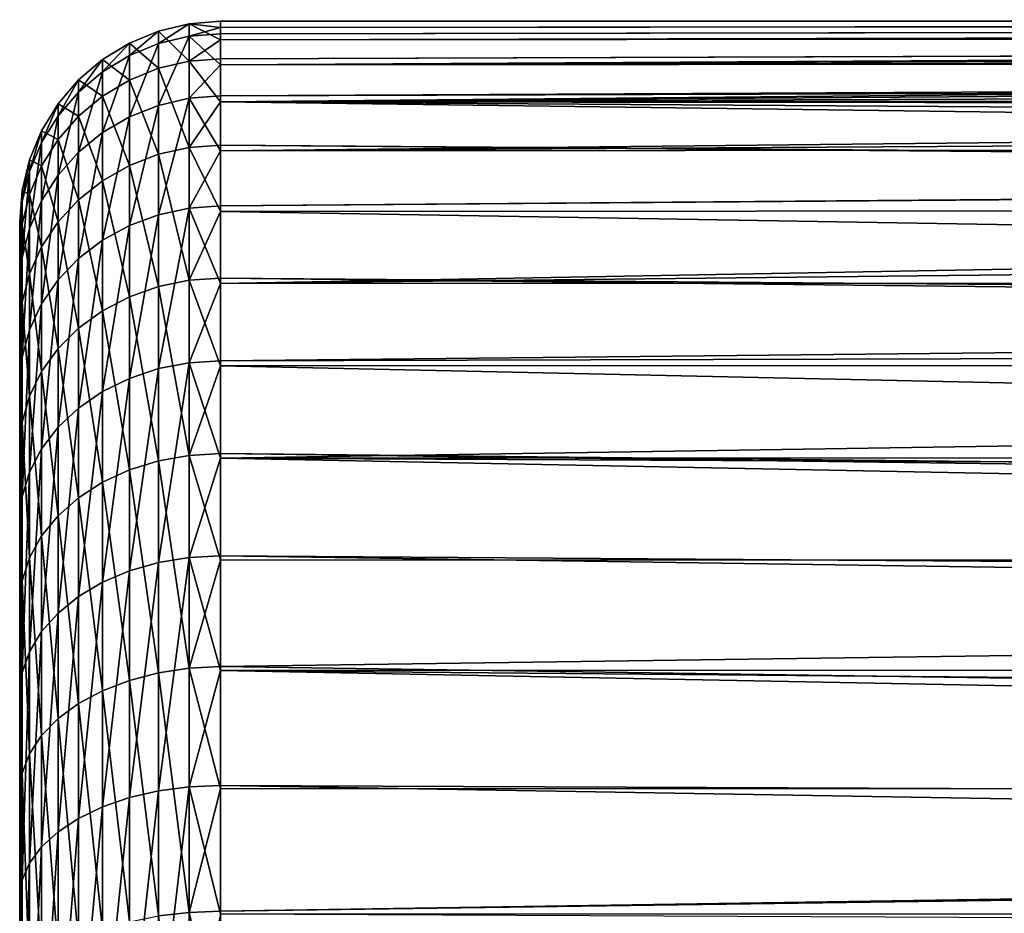
# Model space of a CAD drawing. Extents: x -35 to 35, y -35 to 35.
# Drawn here: x -35 to -31.3, y 3.2 to 6.5 of the extents above; entities that cross this region are included whole.
import ezdxf

# ---------------------------------------------------------------- set-up
doc = ezdxf.new("R2010")
doc.units = 0
doc.header["$MEASUREMENT"] = 0
doc.layers.add('L1', color=7, linetype='Continuous')

msp = doc.modelspace()

# ---------------------------------------------------------------- linework, layer by layer
at = {"layer": 'L1', "color": 254}
for points in [[(-34.36733, 6.438194, 54.37556), (-34.48176, 6.410942, 54.37905), (-34.36733, 6.484918, 55.47548)], [(-34.36733, 6.484918, 55.47548), (-34.48176, 6.410942, 54.37905), (-34.48176, 6.457469, 55.47431)], [(-34.36733, 6.484918, 55.47548), (-34.48176, 6.457469, 55.47431), (-34.36733, 6.345083, 56.56747)], [(-34.25, 6.424126, 56.02264), (-34.25, 6.494144, 55.47587), (-34.36733, 6.484918, 55.47548)], [(-34.36733, 6.484918, 55.47548), (-34.25, 6.494144, 55.47587), (-34.25, 6.470748, 54.92513)], [(-34.36733, 6.345083, 56.56747), (-34.25, 6.424126, 56.02264), (-34.36733, 6.484918, 55.47548)], [(-34.36733, 6.484918, 55.47548), (-34.25, 6.470748, 54.92513), (-34.36733, 6.438194, 54.37556)], [(-34.25, 6.470748, 54.92513), (-34.25, 6.447353, 54.37439), (-34.36733, 6.438194, 54.37556)], [(-34.25, 6.494144, 55.47587), (-6.984292, 6.485414, 55.63521), (-6.999905, 6.499912, 55.23393)], [(-34.25, 6.494144, 55.47587), (-6.999905, 6.499912, 55.23393), (-34.25, 6.470748, 54.92513)], [(-34.25, 6.470748, 54.92513), (-6.999905, 6.499912, 55.23393), (-6.991306, 6.491927, 54.92419)], [(-34.25, 6.424126, 56.02264), (-6.984292, 6.485414, 55.63521), (-34.25, 6.494144, 55.47587)], [(-34.25, 6.470748, 54.92513), (-6.991306, 6.491927, 54.92419), (-34.25, 6.447353, 54.37439)], [(-34.25, 6.447353, 54.37439), (-6.991306, 6.491927, 54.92419), (-6.988727, 6.489532, 54.83125)], [(-34.25, 6.447353, 54.37439), (-6.988727, 6.489532, 54.83125), (-34.25, 6.331218, 53.83552)], [(-34.25, 6.331218, 53.83552), (-6.988727, 6.489532, 54.83125), (-6.950148, 6.453709, 54.42563)], [(-34.25, 6.424126, 56.02264), (-6.942945, 6.44702, 56.02558), (-6.984292, 6.485414, 55.63521)], [(-34.48176, 6.410942, 54.37905), (-34.59049, 6.36627, 54.38477), (-34.48176, 6.457469, 55.47431)], [(-34.48176, 6.457469, 55.47431), (-34.59049, 6.36627, 54.38477), (-34.59049, 6.412472, 55.4724)], [(-34.48176, 6.457469, 55.47431), (-34.59049, 6.412472, 55.4724), (-34.48176, 6.318226, 56.56168)], [(-34.36733, 6.345083, 56.56747), (-34.48176, 6.457469, 55.47431), (-34.48176, 6.318226, 56.56168)], [(-34.36733, 6.206255, 53.29936), (-34.48176, 6.179985, 53.3074), (-34.36733, 6.438194, 54.37556)], [(-34.36733, 6.438194, 54.37556), (-34.48176, 6.179985, 53.3074), (-34.48176, 6.410942, 54.37905)], [(-34.36733, 6.438194, 54.37556), (-34.25, 6.447353, 54.37439), (-34.25, 6.331218, 53.83552)], [(-34.36733, 6.438194, 54.37556), (-34.25, 6.331218, 53.83552), (-34.36733, 6.206255, 53.29936)], [(-34.25, 6.331218, 53.83552), (-6.950148, 6.453709, 54.42563), (-6.88281, 6.391181, 54.0156)], [(-34.25, 6.354109, 56.56942), (-6.941779, 6.445937, 56.0366), (-6.942945, 6.44702, 56.02558)], [(-34.25, 6.354109, 56.56942), (-6.942945, 6.44702, 56.02558), (-34.25, 6.424126, 56.02264)], [(-34.25, 6.192694, 57.09649), (-6.871551, 6.380726, 56.43949), (-6.941779, 6.445937, 56.0366)], [(-34.25, 6.192694, 57.09649), (-6.941779, 6.445937, 56.0366), (-34.25, 6.354109, 56.56942)], [(-34.59049, 6.36627, 54.38477), (-34.69084, 6.305276, 54.39258), (-34.59049, 6.412472, 55.4724)], [(-34.59049, 6.412472, 55.4724), (-34.69084, 6.305276, 54.39258), (-34.69084, 6.351035, 55.46979)], [(-34.59049, 6.412472, 55.4724), (-34.69084, 6.351035, 55.46979), (-34.59049, 6.274199, 56.55219)], [(-34.48176, 6.318226, 56.56168), (-34.59049, 6.412472, 55.4724), (-34.59049, 6.274199, 56.55219)], [(-34.48176, 6.179985, 53.3074), (-34.59049, 6.136922, 53.32059), (-34.48176, 6.410942, 54.37905)], [(-34.48176, 6.410942, 54.37905), (-34.59049, 6.136922, 53.32059), (-34.59049, 6.36627, 54.38477)], [(-34.36733, 6.345083, 56.56747), (-34.25, 6.354109, 56.56942), (-34.25, 6.424126, 56.02264)], [(-34.59049, 6.136922, 53.32059), (-34.69084, 6.078125, 53.33859), (-34.59049, 6.36627, 54.38477)], [(-34.59049, 6.36627, 54.38477), (-34.69084, 6.078125, 53.33859), (-34.69084, 6.305276, 54.39258)], [(-6.88281, 6.391181, 54.0156), (-6.839267, 6.350748, 53.83132), (-34.25, 6.331218, 53.83552)], [(-6.772082, 6.288362, 56.84514), (-6.871551, 6.380726, 56.43949), (-34.25, 6.192694, 57.09649)], [(-34.69084, 6.305276, 54.39258), (-34.78033, 6.229462, 54.40228), (-34.69084, 6.351035, 55.46979)], [(-34.69084, 6.351035, 55.46979), (-34.78033, 6.229462, 54.40228), (-34.78033, 6.274671, 55.46654)], [(-34.69084, 6.351035, 55.46979), (-34.78033, 6.274671, 55.46654), (-34.69084, 6.214087, 56.53924)], [(-34.59049, 6.274199, 56.55219), (-34.69084, 6.351035, 55.46979), (-34.69084, 6.214087, 56.53924)], [(-34.36733, 6.345083, 56.56747), (-34.48176, 6.318226, 56.56168), (-34.36733, 6.022711, 57.62012)], [(-34.25, 6.192694, 57.09649), (-34.25, 6.354109, 56.56942), (-34.36733, 6.345083, 56.56747)], [(-34.36733, 6.022711, 57.62012), (-34.25, 6.192694, 57.09649), (-34.36733, 6.345083, 56.56747)], [(-34.25, 6.331218, 53.83552), (-34.25, 6.215084, 53.29665), (-34.36733, 6.206255, 53.29936)], [(-34.25, 6.331218, 53.83552), (-6.839267, 6.350748, 53.83132), (-34.25, 6.215084, 53.29665)], [(-34.25, 6.215084, 53.29665), (-6.839267, 6.350748, 53.83132), (-6.784558, 6.299947, 53.59979)], [(-34.69084, 6.078125, 53.33859), (-34.78033, 6.005043, 53.36098), (-34.69084, 6.305276, 54.39258)], [(-34.69084, 6.305276, 54.39258), (-34.78033, 6.005043, 53.36098), (-34.78033, 6.229462, 54.40228)], [(-34.48176, 6.318226, 56.56168), (-34.59049, 6.274199, 56.55219), (-34.48176, 5.997218, 57.60988)], [(-34.36733, 6.022711, 57.62012), (-34.48176, 6.318226, 56.56168), (-34.48176, 5.997218, 57.60988)], [(-34.25, 6.215084, 53.29665), (-6.784558, 6.299947, 53.59979), (-34.25, 6.009551, 52.78517)], [(-6.784558, 6.299947, 53.59979), (-6.652377, 6.177207, 53.1771), (-34.25, 6.009551, 52.78517)], [(-34.25, 6.192694, 57.09649), (-6.689784, 6.211943, 57.10241), (-6.772082, 6.288362, 56.84514)], [(-34.78033, 6.229462, 54.40228), (-34.85676, 6.140696, 54.41365), (-34.78033, 6.274671, 55.46654)], [(-34.78033, 6.274671, 55.46654), (-34.85676, 6.140696, 54.41365), (-34.85676, 6.185261, 55.46275)], [(-34.78033, 6.274671, 55.46654), (-34.85676, 6.185261, 55.46275), (-34.78033, 6.13937, 56.52313)], [(-34.69084, 6.214087, 56.53924), (-34.78033, 6.274671, 55.46654), (-34.78033, 6.13937, 56.52313)], [(-34.59049, 6.274199, 56.55219), (-34.69084, 6.214087, 56.53924), (-34.59049, 5.955428, 57.59309)], [(-34.48176, 5.997218, 57.60988), (-34.59049, 6.274199, 56.55219), (-34.59049, 5.955428, 57.59309)], [(-34.78033, 6.005043, 53.36098), (-34.85676, 5.919474, 53.38718), (-34.78033, 6.229462, 54.40228)], [(-34.78033, 6.229462, 54.40228), (-34.85676, 5.919474, 53.38718), (-34.85676, 6.140696, 54.41365)], [(-34.69084, 6.214087, 56.53924), (-34.78033, 6.13937, 56.52313), (-34.69084, 5.89837, 57.57016)], [(-34.59049, 5.955428, 57.59309), (-34.69084, 6.214087, 56.53924), (-34.69084, 5.89837, 57.57016)], [(-34.36733, 6.206255, 53.29936), (-34.25, 6.215084, 53.29665), (-34.25, 6.009551, 52.78517)], [(-34.85676, 6.140696, 54.41365), (-34.91826, 6.041163, 54.4264), (-34.85676, 6.185261, 55.46275)], [(-34.85676, 6.185261, 55.46275), (-34.91826, 6.041163, 54.4264), (-34.91826, 6.085005, 55.45849)], [(-34.85676, 6.185261, 55.46275), (-34.91826, 6.085005, 55.45849), (-34.85676, 6.051887, 56.50428)], [(-34.78033, 6.13937, 56.52313), (-34.85676, 6.185261, 55.46275), (-34.85676, 6.051887, 56.50428)], [(-34.48176, 5.771241, 52.2902), (-34.59049, 5.731026, 52.31048), (-34.48176, 6.179985, 53.3074)], [(-34.48176, 6.179985, 53.3074), (-34.59049, 5.731026, 52.31048), (-34.59049, 6.136922, 53.32059)], [(-34.36733, 5.795773, 52.27783), (-34.48176, 5.771241, 52.2902), (-34.36733, 6.206255, 53.29936)], [(-34.36733, 6.206255, 53.29936), (-34.48176, 5.771241, 52.2902), (-34.48176, 6.179985, 53.3074)], [(-34.36733, 6.206255, 53.29936), (-34.25, 6.009551, 52.78517), (-34.36733, 5.795773, 52.27783)], [(-34.36733, 6.022711, 57.62012), (-34.25, 6.031279, 57.62357), (-34.25, 6.192694, 57.09649)], [(-34.25, 6.192694, 57.09649), (-6.64112, 6.166754, 57.25454), (-6.689784, 6.211943, 57.10241)], [(-6.475656, 6.01311, 57.6683), (-6.64112, 6.166754, 57.25454), (-34.25, 6.192694, 57.09649)], [(-6.475656, 6.01311, 57.6683), (-34.25, 6.192694, 57.09649), (-6.271912, 5.823919, 58.08651)], [(-6.271912, 5.823919, 58.08651), (-34.25, 6.192694, 57.09649), (-34.25, 6.031279, 57.62357)], [(-34.25, 6.009551, 52.78517), (-6.652377, 6.177207, 53.1771), (-6.494165, 6.030296, 52.77679)], [(-34.85676, 5.919474, 53.38718), (-34.91826, 5.823527, 53.41657), (-34.85676, 6.140696, 54.41365)], [(-34.85676, 6.140696, 54.41365), (-34.91826, 5.823527, 53.41657), (-34.91826, 6.041163, 54.4264)], [(-34.78033, 6.13937, 56.52313), (-34.85676, 6.051887, 56.50428), (-34.78033, 5.827449, 57.54166)], [(-34.69084, 5.89837, 57.57016), (-34.78033, 6.13937, 56.52313), (-34.78033, 5.827449, 57.54166)], [(-34.59049, 5.731026, 52.31048), (-34.69084, 5.676118, 52.33816), (-34.59049, 6.136922, 53.32059)], [(-34.59049, 6.136922, 53.32059), (-34.69084, 5.676118, 52.33816), (-34.69084, 6.078125, 53.33859)], [(-34.91826, 6.041163, 54.4264), (-34.96329, 5.933313, 54.44021), (-34.91826, 6.085005, 55.45849)], [(-34.91826, 6.085005, 55.45849), (-34.96329, 5.933313, 54.44021), (-34.96329, 5.976373, 55.45387)], [(-34.91826, 6.085005, 55.45849), (-34.96329, 5.976373, 55.45387), (-34.91826, 5.953793, 56.48314)], [(-34.85676, 6.051887, 56.50428), (-34.91826, 6.085005, 55.45849), (-34.91826, 5.953793, 56.48314)], [(-34.69084, 5.676118, 52.33816), (-34.78033, 5.607869, 52.37257), (-34.69084, 6.078125, 53.33859)], [(-34.69084, 6.078125, 53.33859), (-34.78033, 5.607869, 52.37257), (-34.78033, 6.005043, 53.36098)], [(-34.91826, 5.823527, 53.41657), (-34.96329, 5.719563, 53.44841), (-34.91826, 6.041163, 54.4264)], [(-34.91826, 6.041163, 54.4264), (-34.96329, 5.719563, 53.44841), (-34.96329, 5.933313, 54.44021)], [(-34.85676, 6.051887, 56.50428), (-34.91826, 5.953793, 56.48314), (-34.85676, 5.744412, 57.50829)], [(-34.78033, 5.827449, 57.54166), (-34.85676, 6.051887, 56.50428), (-34.85676, 5.744412, 57.50829)], [(-34.25, 5.783109, 58.11578), (-34.25, 6.031279, 57.62357), (-34.36733, 6.022711, 57.62012)], [(-6.271912, 5.823919, 58.08651), (-34.25, 6.031279, 57.62357), (-6.247409, 5.801165, 58.12464)], [(-6.247409, 5.801165, 58.12464), (-34.25, 6.031279, 57.62357), (-34.25, 5.783109, 58.11578)], [(-34.25, 6.009551, 52.78517), (-6.494165, 6.030296, 52.77679), (-34.25, 5.804018, 52.27368)], [(-34.25, 5.804018, 52.27368), (-6.494165, 6.030296, 52.77679), (-6.48233, 6.019306, 52.74685)], [(-34.78033, 5.607869, 52.37257), (-34.85676, 5.52796, 52.41286), (-34.78033, 6.005043, 53.36098)], [(-34.78033, 6.005043, 53.36098), (-34.85676, 5.52796, 52.41286), (-34.85676, 5.919474, 53.38718)], [(-34.48176, 5.997218, 57.60988), (-34.59049, 5.955428, 57.59309), (-34.48176, 5.503682, 58.58875)], [(-34.36733, 6.022711, 57.62012), (-34.48176, 5.997218, 57.60988), (-34.36733, 5.527077, 58.60316)], [(-34.36733, 5.527077, 58.60316), (-34.48176, 5.997218, 57.60988), (-34.48176, 5.503682, 58.58875)], [(-34.36733, 5.527077, 58.60316), (-34.25, 5.783109, 58.11578), (-34.36733, 6.022711, 57.62012)], [(-34.25, 6.009551, 52.78517), (-34.25, 5.804018, 52.27368), (-34.36733, 5.795773, 52.27783)], [(-34.25, 5.804018, 52.27368), (-6.48233, 6.019306, 52.74685), (-34.25, 5.515, 51.80428)], [(-34.25, 5.515, 51.80428), (-6.48233, 6.019306, 52.74685), (-6.269516, 5.821694, 52.309)], [(-34.96329, 5.933313, 54.44021), (-34.99077, 5.819803, 54.45474), (-34.96329, 5.976373, 55.45387)], [(-34.96329, 5.976373, 55.45387), (-34.99077, 5.819803, 54.45474), (-34.99077, 5.862039, 55.44902)], [(-34.96329, 5.976373, 55.45387), (-34.99077, 5.862039, 55.44902), (-34.96329, 5.847503, 56.46023)], [(-34.91826, 5.953793, 56.48314), (-34.96329, 5.976373, 55.45387), (-34.96329, 5.847503, 56.46023)], [(-34.96329, 5.719563, 53.44841), (-34.99077, 5.610142, 53.48191), (-34.96329, 5.933313, 54.44021)], [(-34.96329, 5.933313, 54.44021), (-34.99077, 5.610142, 53.48191), (-34.99077, 5.819803, 54.45474)], [(-34.91826, 5.953793, 56.48314), (-34.96329, 5.847503, 56.46023), (-34.91826, 5.651302, 57.47088)], [(-34.85676, 5.744412, 57.50829), (-34.91826, 5.953793, 56.48314), (-34.91826, 5.651302, 57.47088)], [(-34.85676, 5.52796, 52.41286), (-34.91826, 5.438359, 52.45804), (-34.85676, 5.919474, 53.38718)], [(-34.85676, 5.919474, 53.38718), (-34.91826, 5.438359, 52.45804), (-34.91826, 5.823527, 53.41657)], [(-34.59049, 5.955428, 57.59309), (-34.69084, 5.89837, 57.57016), (-34.59049, 5.465331, 58.56514)], [(-34.48176, 5.503682, 58.58875), (-34.59049, 5.955428, 57.59309), (-34.59049, 5.465331, 58.56514)], [(-34.69084, 5.89837, 57.57016), (-34.78033, 5.827449, 57.54166), (-34.69084, 5.412969, 58.5329)], [(-34.59049, 5.465331, 58.56514), (-34.69084, 5.89837, 57.57016), (-34.69084, 5.412969, 58.5329)], [(-34.99077, 5.819803, 54.45474), (-35, 5.703427, 54.46965), (-34.99077, 5.862039, 55.44902)], [(-34.99077, 5.862039, 55.44902), (-35, 5.703427, 54.46965), (-35, 5.744819, 55.44404)], [(-34.99077, 5.862039, 55.44902), (-35, 5.744819, 55.44404), (-34.99077, 5.735635, 56.43613)], [(-34.96329, 5.847503, 56.46023), (-34.99077, 5.862039, 55.44902), (-34.99077, 5.735635, 56.43613)], [(-34.96329, 5.847503, 56.46023), (-34.99077, 5.735635, 56.43613), (-34.96329, 5.550412, 57.43034)], [(-34.91826, 5.651302, 57.47088), (-34.96329, 5.847503, 56.46023), (-34.96329, 5.550412, 57.43034)], [(-34.99077, 5.610142, 53.48191), (-35, 5.497959, 53.51627), (-34.99077, 5.819803, 54.45474)], [(-34.99077, 5.819803, 54.45474), (-35, 5.497959, 53.51627), (-35, 5.703427, 54.46965)], [(-34.91826, 5.438359, 52.45804), (-34.96329, 5.34127, 52.50699), (-34.91826, 5.823527, 53.41657)], [(-34.91826, 5.823527, 53.41657), (-34.96329, 5.34127, 52.50699), (-34.96329, 5.719563, 53.44841)], [(-34.78033, 5.827449, 57.54166), (-34.85676, 5.744412, 57.50829), (-34.78033, 5.347884, 58.49282)], [(-34.69084, 5.412969, 58.5329), (-34.78033, 5.827449, 57.54166), (-34.78033, 5.347884, 58.49282)], [(-34.25, 5.515, 51.80428), (-6.269516, 5.821694, 52.309), (-5.942988, 5.518489, 51.80186)], [(-34.36733, 5.218558, 51.34038), (-34.48176, 5.196468, 51.35671), (-34.36733, 5.795773, 52.27783)], [(-34.36733, 5.795773, 52.27783), (-34.48176, 5.196468, 51.35671), (-34.48176, 5.771241, 52.2902)], [(-34.36733, 5.795773, 52.27783), (-34.25, 5.804018, 52.27368), (-34.25, 5.515, 51.80428)], [(-34.36733, 5.795773, 52.27783), (-34.25, 5.515, 51.80428), (-34.36733, 5.218558, 51.34038)], [(-34.36733, 5.527077, 58.60316), (-34.25, 5.534939, 58.608), (-34.25, 5.783109, 58.11578)], [(-6.247409, 5.801165, 58.12464), (-34.25, 5.783109, 58.11578), (-5.713644, 5.305526, 58.95518)], [(-5.713644, 5.305526, 58.95518), (-34.25, 5.783109, 58.11578), (-34.25, 5.534939, 58.608)], [(-34.99077, 5.735635, 56.43613), (-35, 5.744819, 55.44404), (-35, 5.620942, 56.4114)], [(-35, 3.978649, 51.04875), (-35, 5.620942, 56.4114), (-35, 5.744819, 55.44404)], [(-35, 5.703427, 54.46965), (-35, 3.978649, 51.04875), (-35, 5.744819, 55.44404)], [(-34.99077, 5.735635, 56.43613), (-35, 5.620942, 56.4114), (-34.99077, 5.444227, 57.38767)], [(-34.96329, 5.550412, 57.43034), (-34.99077, 5.735635, 56.43613), (-34.99077, 5.444227, 57.38767)], [(-34.85676, 5.744412, 57.50829), (-34.91826, 5.651302, 57.47088), (-34.85676, 5.27168, 58.4459)], [(-34.78033, 5.347884, 58.49282), (-34.85676, 5.744412, 57.50829), (-34.85676, 5.27168, 58.4459)], [(-34.48176, 5.196468, 51.35671), (-34.59049, 5.160259, 51.38349), (-34.48176, 5.771241, 52.2902)], [(-34.48176, 5.771241, 52.2902), (-34.59049, 5.160259, 51.38349), (-34.59049, 5.731026, 52.31048)], [(-35, 5.497959, 53.51627), (-35, 3.978649, 51.04875), (-35, 5.703427, 54.46965)], [(-34.96329, 5.34127, 52.50699), (-34.99077, 5.239087, 52.55851), (-34.96329, 5.719563, 53.44841)], [(-34.96329, 5.719563, 53.44841), (-34.99077, 5.239087, 52.55851), (-34.99077, 5.610142, 53.48191)], [(-34.59049, 5.160259, 51.38349), (-34.69084, 5.110819, 51.42006), (-34.59049, 5.731026, 52.31048)], [(-34.59049, 5.731026, 52.31048), (-34.69084, 5.110819, 51.42006), (-34.69084, 5.676118, 52.33816)], [(-34.69084, 5.110819, 51.42006), (-34.78033, 5.049367, 51.46551), (-34.69084, 5.676118, 52.33816)], [(-34.69084, 5.676118, 52.33816), (-34.78033, 5.049367, 51.46551), (-34.78033, 5.607869, 52.37257)], [(-34.91826, 5.651302, 57.47088), (-34.96329, 5.550412, 57.43034), (-34.91826, 5.186232, 58.39329)], [(-34.85676, 5.27168, 58.4459), (-34.91826, 5.651302, 57.47088), (-34.91826, 5.186232, 58.39329)], [(-34.99077, 5.444227, 57.38767), (-35, 5.620942, 56.4114), (-35, 5.335362, 57.34392)], [(-35, 5.335362, 57.34392), (-35, 5.620942, 56.4114), (-35, 3.978649, 51.04875)], [(-34.99077, 5.239087, 52.55851), (-35, 5.134324, 52.61133), (-34.99077, 5.610142, 53.48191)], [(-34.99077, 5.610142, 53.48191), (-35, 5.134324, 52.61133), (-35, 5.497959, 53.51627)], [(-34.78033, 5.049367, 51.46551), (-34.85676, 4.977417, 51.51872), (-34.78033, 5.607869, 52.37257)], [(-34.78033, 5.607869, 52.37257), (-34.85676, 4.977417, 51.51872), (-34.85676, 5.52796, 52.41286)], [(-34.96329, 5.550412, 57.43034), (-34.99077, 5.444227, 57.38767), (-34.96329, 5.093645, 58.33628)], [(-34.91826, 5.186232, 58.39329), (-34.96329, 5.550412, 57.43034), (-34.96329, 5.093645, 58.33628)], [(-34.85676, 4.977417, 51.51872), (-34.91826, 4.896739, 51.57839), (-34.85676, 5.52796, 52.41286)], [(-34.85676, 5.52796, 52.41286), (-34.91826, 4.896739, 51.57839), (-34.91826, 5.438359, 52.45804)], [(-34.36733, 5.527077, 58.60316), (-34.48176, 5.503682, 58.58875), (-34.36733, 4.872438, 59.48829)], [(-34.25, 5.207155, 59.05119), (-34.25, 5.534939, 58.608), (-34.36733, 5.527077, 58.60316)], [(-34.36733, 4.872438, 59.48829), (-34.25, 5.207155, 59.05119), (-34.36733, 5.527077, 58.60316)], [(-34.25, 5.515, 51.80428), (-34.25, 5.225981, 51.33488), (-34.36733, 5.218558, 51.34038)], [(-5.713644, 5.305526, 58.95518), (-34.25, 5.534939, 58.608), (-5.619354, 5.217972, 59.05842)], [(-5.619354, 5.217972, 59.05842), (-34.25, 5.534939, 58.608), (-34.25, 5.207155, 59.05119)], [(-34.25, 5.515, 51.80428), (-5.942988, 5.518489, 51.80186), (-34.25, 5.225981, 51.33488)], [(-34.25, 5.225981, 51.33488), (-5.942988, 5.518489, 51.80186), (-5.710172, 5.302303, 51.44027)], [(-35, 5.134324, 52.61133), (-35, 4.622983, 51.78086), (-35, 5.497959, 53.51627)], [(-35, 5.497959, 53.51627), (-35, 4.622983, 51.78086), (-35, 3.978649, 51.04875)], [(-34.48176, 5.503682, 58.58875), (-34.59049, 5.465331, 58.56514), (-34.48176, 4.851815, 59.47013)], [(-34.36733, 4.872438, 59.48829), (-34.48176, 5.503682, 58.58875), (-34.48176, 4.851815, 59.47013)], [(-34.99077, 5.444227, 57.38767), (-35, 5.335362, 57.34392), (-34.99077, 4.996199, 58.27628)], [(-34.96329, 5.093645, 58.33628), (-34.99077, 5.444227, 57.38767), (-34.99077, 4.996199, 58.27628)], [(-34.59049, 5.465331, 58.56514), (-34.69084, 5.412969, 58.5329), (-34.59049, 4.818006, 59.44038)], [(-34.48176, 4.851815, 59.47013), (-34.59049, 5.465331, 58.56514), (-34.59049, 4.818006, 59.44038)], [(-34.91826, 4.896739, 51.57839), (-34.96329, 4.80932, 51.64304), (-34.91826, 5.438359, 52.45804)], [(-34.91826, 5.438359, 52.45804), (-34.96329, 4.80932, 51.64304), (-34.96329, 5.34127, 52.50699)], [(-34.69084, 5.412969, 58.5329), (-34.78033, 5.347884, 58.49282), (-34.69084, 4.771846, 59.39975)], [(-34.59049, 4.818006, 59.44038), (-34.69084, 5.412969, 58.5329), (-34.69084, 4.771846, 59.39975)], [(-34.99077, 4.996199, 58.27628), (-35, 5.335362, 57.34392), (-35, 4.896292, 58.21477)], [(-35, 5.335362, 57.34392), (-35, 3.978649, 51.04875), (-35, 4.896292, 58.21477)], [(-34.96329, 4.80932, 51.64304), (-34.99077, 4.717313, 51.71109), (-34.96329, 5.34127, 52.50699)], [(-34.96329, 5.34127, 52.50699), (-34.99077, 4.717313, 51.71109), (-34.99077, 5.239087, 52.55851)], [(-34.78033, 5.347884, 58.49282), (-34.85676, 5.27168, 58.4459), (-34.78033, 4.71447, 59.34925)], [(-34.69084, 4.771846, 59.39975), (-34.78033, 5.347884, 58.49282), (-34.78033, 4.71447, 59.34925)], [(-34.25, 5.225981, 51.33488), (-5.710172, 5.302303, 51.44027), (-34.25, 4.861792, 50.92109)], [(-34.25, 4.861792, 50.92109), (-5.710172, 5.302303, 51.44027), (-5.244811, 4.870181, 50.9132)], [(-34.85676, 5.27168, 58.4459), (-34.91826, 5.186232, 58.39329), (-34.85676, 4.647291, 59.29013)], [(-34.78033, 4.71447, 59.34925), (-34.85676, 5.27168, 58.4459), (-34.85676, 4.647291, 59.29013)], [(-34.99077, 4.717313, 51.71109), (-35, 4.622983, 51.78086), (-34.99077, 5.239087, 52.55851)], [(-34.99077, 5.239087, 52.55851), (-35, 4.622983, 51.78086), (-35, 5.134324, 52.61133)], [(-34.36733, 5.218558, 51.34038), (-34.25, 5.225981, 51.33488), (-34.25, 4.861792, 50.92109)], [(-34.91826, 5.186232, 58.39329), (-34.96329, 5.093645, 58.33628), (-34.91826, 4.571964, 59.22383)], [(-34.85676, 4.647291, 59.29013), (-34.91826, 5.186232, 58.39329), (-34.91826, 4.571964, 59.22383)], [(-34.48176, 4.472203, 50.53379), (-34.59049, 4.44104, 50.5663), (-34.48176, 5.196468, 51.35671)], [(-34.48176, 5.196468, 51.35671), (-34.59049, 4.44104, 50.5663), (-34.59049, 5.160259, 51.38349)], [(-34.36733, 4.491213, 50.51395), (-34.48176, 4.472203, 50.53379), (-34.36733, 5.218558, 51.34038)], [(-34.36733, 5.218558, 51.34038), (-34.48176, 4.472203, 50.53379), (-34.48176, 5.196468, 51.35671)], [(-34.36733, 5.218558, 51.34038), (-34.25, 4.861792, 50.92109), (-34.36733, 4.491213, 50.51395)], [(-34.36733, 4.872438, 59.48829), (-34.25, 4.87937, 59.49438), (-34.25, 5.207155, 59.05119)], [(-5.619354, 5.217972, 59.05842), (-34.25, 5.207155, 59.05119), (-4.922893, 4.571258, 59.82099)], [(-4.922893, 4.571258, 59.82099), (-34.25, 5.207155, 59.05119), (-34.25, 4.87937, 59.49438)], [(-34.59049, 4.44104, 50.5663), (-34.69084, 4.398491, 50.6107), (-34.59049, 5.160259, 51.38349)], [(-34.59049, 5.160259, 51.38349), (-34.69084, 4.398491, 50.6107), (-34.69084, 5.110819, 51.42006)], [(-34.69084, 4.398491, 50.6107), (-34.78033, 4.345605, 50.66588), (-34.69084, 5.110819, 51.42006)], [(-34.69084, 5.110819, 51.42006), (-34.78033, 4.345605, 50.66588), (-34.78033, 5.049367, 51.46551)], [(-34.96329, 5.093645, 58.33628), (-34.99077, 4.996199, 58.27628), (-34.96329, 4.490344, 59.152)], [(-34.91826, 4.571964, 59.22383), (-34.96329, 5.093645, 58.33628), (-34.96329, 4.490344, 59.152)], [(-34.78033, 4.345605, 50.66588), (-34.85676, 4.283682, 50.73049), (-34.78033, 5.049367, 51.46551)], [(-34.78033, 5.049367, 51.46551), (-34.85676, 4.283682, 50.73049), (-34.85676, 4.977417, 51.51872)], [(-34.99077, 4.996199, 58.27628), (-35, 4.896292, 58.21477), (-34.99077, 4.404439, 59.07639)], [(-34.96329, 4.490344, 59.152), (-34.99077, 4.996199, 58.27628), (-34.99077, 4.404439, 59.07639)], [(-34.85676, 4.283682, 50.73049), (-34.91826, 4.214249, 50.80293), (-34.85676, 4.977417, 51.51872)], [(-34.85676, 4.977417, 51.51872), (-34.91826, 4.214249, 50.80293), (-34.91826, 4.896739, 51.57839)], [(-34.99077, 4.404439, 59.07639), (-35, 4.896292, 58.21477), (-35, 4.316366, 58.99888)], [(-35, 4.896292, 58.21477), (-35, 3.978649, 51.04875), (-35, 3.219855, 50.43607)], [(-35, 4.896292, 58.21477), (-35, 3.219855, 50.43607), (-35, 2.368432, 49.96043)], [(-35, -1.448874, 49.63554), (-35, 4.316366, 58.99888), (-35, 4.896292, 58.21477)], [(-35, -1.448874, 49.63554), (-35, 4.896292, 58.21477), (-35, 0.487634, 49.47072)], [(-35, 0.487634, 49.47072), (-35, 4.896292, 58.21477), (-35, 2.368432, 49.96043)], [(-34.91826, 4.214249, 50.80293), (-34.96329, 4.139014, 50.88143), (-34.91826, 4.896739, 51.57839)], [(-34.91826, 4.896739, 51.57839), (-34.96329, 4.139014, 50.88143), (-34.96329, 4.80932, 51.64304)], [(-34.36733, 4.872438, 59.48829), (-34.48176, 4.851815, 59.47013), (-34.36733, 4.077629, 60.25005)], [(-34.25, 4.4814, 59.87581), (-34.25, 4.87937, 59.49438), (-34.36733, 4.872438, 59.48829)], [(-34.36733, 4.077629, 60.25005), (-34.25, 4.4814, 59.87581), (-34.36733, 4.872438, 59.48829)], [(-34.25, 4.861792, 50.92109), (-34.25, 4.497603, 50.50728), (-34.36733, 4.491213, 50.51395)], [(-4.922893, 4.571258, 59.82099), (-34.25, 4.87937, 59.49438), (-4.837252, 4.491734, 59.88566)], [(-34.25, 4.87937, 59.49438), (-34.25, 4.4814, 59.87581), (-4.837252, 4.491734, 59.88566)], [(-34.25, 4.861792, 50.92109), (-5.244811, 4.870181, 50.9132), (-5.089812, 4.726254, 50.73766)], [(-5.089812, 4.726254, 50.73766), (-5.509891, 4.295301, 50.32143), (-34.25, 4.861792, 50.92109)], [(-34.25, 4.861792, 50.92109), (-5.509891, 4.295301, 50.32143), (-34.25, 4.497603, 50.50728)], [(-34.59049, 4.818006, 59.44038), (-34.69084, 4.771846, 59.39975), (-34.59049, 4.032076, 60.19363)], [(-34.48176, 4.851815, 59.47013), (-34.59049, 4.818006, 59.44038), (-34.48176, 4.060369, 60.22867)], [(-34.48176, 4.060369, 60.22867), (-34.59049, 4.818006, 59.44038), (-34.59049, 4.032076, 60.19363)], [(-34.36733, 4.077629, 60.25005), (-34.48176, 4.851815, 59.47013), (-34.48176, 4.060369, 60.22867)], [(-34.96329, 4.139014, 50.88143), (-34.99077, 4.059831, 50.96405), (-34.96329, 4.80932, 51.64304)], [(-34.96329, 4.80932, 51.64304), (-34.99077, 4.059831, 50.96405), (-34.99077, 4.717313, 51.71109)], [(-34.69084, 4.771846, 59.39975), (-34.78033, 4.71447, 59.34925), (-34.69084, 3.993446, 60.14579)], [(-34.59049, 4.032076, 60.19363), (-34.69084, 4.771846, 59.39975), (-34.69084, 3.993446, 60.14579)], [(-34.99077, 4.059831, 50.96405), (-35, 3.978649, 51.04875), (-34.99077, 4.717313, 51.71109)], [(-34.99077, 4.717313, 51.71109), (-35, 3.978649, 51.04875), (-35, 4.622983, 51.78086)], [(-34.78033, 4.71447, 59.34925), (-34.85676, 4.647291, 59.29013), (-34.78033, 3.945429, 60.08632)], [(-34.69084, 3.993446, 60.14579), (-34.78033, 4.71447, 59.34925), (-34.78033, 3.945429, 60.08632)], [(-34.85676, 4.647291, 59.29013), (-34.91826, 4.571964, 59.22383), (-34.85676, 3.889209, 60.0167)], [(-34.78033, 3.945429, 60.08632), (-34.85676, 4.647291, 59.29013), (-34.85676, 3.889209, 60.0167)], [(-34.91826, 4.571964, 59.22383), (-34.96329, 4.490344, 59.152), (-34.91826, 3.82617, 59.93862)], [(-34.85676, 3.889209, 60.0167), (-34.91826, 4.571964, 59.22383), (-34.91826, 3.82617, 59.93862)], [(-34.96329, 4.490344, 59.152), (-34.99077, 4.404439, 59.07639), (-34.96329, 3.757863, 59.85402)], [(-34.91826, 3.82617, 59.93862), (-34.96329, 4.490344, 59.152), (-34.96329, 3.757863, 59.85402)], [(-34.36733, 3.634665, 49.82234), (-34.48176, 3.619281, 49.8451), (-34.36733, 4.491213, 50.51395)], [(-34.36733, 4.491213, 50.51395), (-34.48176, 3.619281, 49.8451), (-34.48176, 4.472203, 50.53379)], [(-34.36733, 4.491213, 50.51395), (-34.25, 4.497603, 50.50728), (-34.25, 4.068719, 50.16099)], [(-34.36733, 4.491213, 50.51395), (-34.25, 4.068719, 50.16099), (-34.36733, 3.634665, 49.82234)], [(-34.25, 4.497603, 50.50728), (-5.509891, 4.295301, 50.32143), (-5.686356, 4.079056, 50.14823)], [(-34.25, 4.497603, 50.50728), (-5.686356, 4.079056, 50.14823), (-34.25, 4.068719, 50.16099)], [(-4.837252, 4.491734, 59.88566), (-34.25, 4.4814, 59.87581), (-34.25, 4.08343, 60.25723)], [(-4.837252, 4.491734, 59.88566), (-34.25, 4.08343, 60.25723), (-3.916217, 3.636487, 60.58109)], [(-34.48176, 3.619281, 49.8451), (-34.59049, 3.594061, 49.88242), (-34.48176, 4.472203, 50.53379)], [(-34.48176, 4.472203, 50.53379), (-34.59049, 3.594061, 49.88242), (-34.59049, 4.44104, 50.5663)], [(-34.36733, 4.077629, 60.25005), (-34.25, 4.08343, 60.25723), (-34.25, 4.4814, 59.87581)], [(-34.59049, 3.594061, 49.88242), (-34.69084, 3.559627, 49.93336), (-34.59049, 4.44104, 50.5663)], [(-34.59049, 4.44104, 50.5663), (-34.69084, 3.559627, 49.93336), (-34.69084, 4.398491, 50.6107)], [(-34.99077, 4.404439, 59.07639), (-35, 4.316366, 58.99888), (-34.99077, 3.685971, 59.76499)], [(-34.96329, 3.757863, 59.85402), (-34.99077, 4.404439, 59.07639), (-34.99077, 3.685971, 59.76499)], [(-34.69084, 3.559627, 49.93336), (-34.78033, 3.516827, 49.99669), (-34.69084, 4.398491, 50.6107)], [(-34.69084, 4.398491, 50.6107), (-34.78033, 3.516827, 49.99669), (-34.78033, 4.345605, 50.66588)], [(-34.78033, 3.516827, 49.99669), (-34.85676, 3.466714, 50.07083), (-34.78033, 4.345605, 50.66588)], [(-34.78033, 4.345605, 50.66588), (-34.85676, 3.466714, 50.07083), (-34.85676, 4.283682, 50.73049)], [(-34.99077, 3.685971, 59.76499), (-35, 4.316366, 58.99888), (-35, 3.612265, 59.6737)], [(-35, 1.915554, 60.62154), (-35, 3.612265, 59.6737), (-35, 4.316366, 58.99888)], [(-35, 1.915554, 60.62154), (-35, 4.316366, 58.99888), (-35, -1.448874, 49.63554)], [(-34.85676, 3.466714, 50.07083), (-34.91826, 3.410522, 50.15397), (-34.85676, 4.283682, 50.73049)], [(-34.85676, 4.283682, 50.73049), (-34.91826, 3.410522, 50.15397), (-34.91826, 4.214249, 50.80293)], [(-34.91826, 3.410522, 50.15397), (-34.96329, 3.349636, 50.24405), (-34.91826, 4.214249, 50.80293)], [(-34.91826, 4.214249, 50.80293), (-34.96329, 3.349636, 50.24405), (-34.96329, 4.139014, 50.88143)], [(-34.96329, 3.349636, 50.24405), (-34.99077, 3.285554, 50.33886), (-34.96329, 4.139014, 50.88143)], [(-34.96329, 4.139014, 50.88143), (-34.99077, 3.285554, 50.33886), (-34.99077, 4.059831, 50.96405)], [(-34.25, 3.626724, 60.56591), (-34.25, 4.08343, 60.25723), (-34.36733, 4.077629, 60.25005)], [(-34.25, 3.626724, 60.56591), (-3.916217, 3.636487, 60.58109), (-34.25, 4.08343, 60.25723)], [(-34.99077, 3.285554, 50.33886), (-35, 3.219855, 50.43607), (-34.99077, 4.059831, 50.96405)], [(-34.99077, 4.059831, 50.96405), (-35, 3.219855, 50.43607), (-35, 3.978649, 51.04875)], [(-34.48176, 4.060369, 60.22867), (-34.59049, 4.032076, 60.19363), (-34.48176, 3.152115, 60.84254)], [(-34.36733, 4.077629, 60.25005), (-34.48176, 4.060369, 60.22867), (-34.36733, 3.165514, 60.86653)], [(-34.36733, 3.165514, 60.86653), (-34.48176, 4.060369, 60.22867), (-34.48176, 3.152115, 60.84254)], [(-34.36733, 3.165514, 60.86653), (-34.25, 3.626724, 60.56591), (-34.36733, 4.077629, 60.25005)], [(-34.25, 4.068719, 50.16099), (-34.25, 3.639836, 49.81469), (-34.36733, 3.634665, 49.82234)], [(-34.25, 4.068719, 50.16099), (-5.686356, 4.079056, 50.14823), (-5.895256, 3.823065, 49.94318)], [(-34.25, 4.068719, 50.16099), (-6.105728, 3.523347, 49.73776), (-34.25, 3.639836, 49.81469)], [(-34.25, 4.068719, 50.16099), (-5.895256, 3.823065, 49.94318), (-6.105728, 3.523347, 49.73776)], [(-34.59049, 4.032076, 60.19363), (-34.69084, 3.993446, 60.14579), (-34.59049, 3.13015, 60.80323)], [(-34.48176, 3.152115, 60.84254), (-34.59049, 4.032076, 60.19363), (-34.59049, 3.13015, 60.80323)], [(-34.69084, 3.993446, 60.14579), (-34.78033, 3.945429, 60.08632), (-34.69084, 3.100161, 60.74954)], [(-34.59049, 3.13015, 60.80323), (-34.69084, 3.993446, 60.14579), (-34.69084, 3.100161, 60.74954)], [(-34.78033, 3.945429, 60.08632), (-34.85676, 3.889209, 60.0167), (-34.78033, 3.062885, 60.68281)], [(-34.69084, 3.100161, 60.74954), (-34.78033, 3.945429, 60.08632), (-34.78033, 3.062885, 60.68281)], [(-34.85676, 3.889209, 60.0167), (-34.91826, 3.82617, 59.93862), (-34.85676, 3.019241, 60.60469)], [(-34.78033, 3.062885, 60.68281), (-34.85676, 3.889209, 60.0167), (-34.85676, 3.019241, 60.60469)], [(-34.91826, 3.82617, 59.93862), (-34.96329, 3.757863, 59.85402), (-34.91826, 2.970302, 60.51709)], [(-34.85676, 3.019241, 60.60469), (-34.91826, 3.82617, 59.93862), (-34.91826, 2.970302, 60.51709)], [(-34.96329, 3.757863, 59.85402), (-34.99077, 3.685971, 59.76499), (-34.96329, 2.917276, 60.42216)], [(-34.91826, 2.970302, 60.51709), (-34.96329, 3.757863, 59.85402), (-34.96329, 2.917276, 60.42216)], [(-34.99077, 3.685971, 59.76499), (-35, 3.612265, 59.6737), (-34.99077, 2.861465, 60.32226)], [(-34.96329, 2.917276, 60.42216), (-34.99077, 3.685971, 59.76499), (-34.99077, 2.861465, 60.32226)], [(-34.36733, 3.634665, 49.82234), (-34.25, 3.639836, 49.81469), (-34.25, 3.158597, 49.54585)], [(-34.25, 3.639836, 49.81469), (-6.105728, 3.523347, 49.73776), (-6.31981, 3.167525, 49.52968)], [(-34.25, 3.639836, 49.81469), (-6.31981, 3.167525, 49.52968), (-34.25, 3.158597, 49.54585)], [(-34.99077, 2.861465, 60.32226), (-35, 3.612265, 59.6737), (-35, 2.804246, 60.21983)], [(-35, 2.804246, 60.21983), (-35, 3.612265, 59.6737), (-35, 1.915554, 60.62154)], [(-34.48176, 2.662238, 49.31046), (-34.59049, 2.643687, 49.3515), (-34.48176, 3.619281, 49.8451)], [(-34.48176, 3.619281, 49.8451), (-34.59049, 2.643687, 49.3515), (-34.59049, 3.594061, 49.88242)], [(-34.36733, 2.673555, 49.28543), (-34.48176, 2.662238, 49.31046), (-34.36733, 3.634665, 49.82234)], [(-34.36733, 3.634665, 49.82234), (-34.48176, 2.662238, 49.31046), (-34.48176, 3.619281, 49.8451)], [(-34.36733, 3.634665, 49.82234), (-34.25, 3.158597, 49.54585), (-34.36733, 2.673555, 49.28543)], [(-34.36733, 3.165514, 60.86653), (-34.25, 3.170017, 60.87459), (-34.25, 3.626724, 60.56591)], [(-34.25, 3.170017, 60.87459), (-3.867796, 3.591525, 60.61765), (-3.916217, 3.636487, 60.58109)], [(-34.25, 3.170017, 60.87459), (-3.916217, 3.636487, 60.58109), (-34.25, 3.626724, 60.56591)], [(-34.59049, 2.643687, 49.3515), (-34.69084, 2.618358, 49.40754), (-34.59049, 3.594061, 49.88242)], [(-34.59049, 3.594061, 49.88242), (-34.69084, 2.618358, 49.40754), (-34.69084, 3.559627, 49.93336)], [(-34.25, 2.667713, 61.10165), (-2.874482, 2.669162, 61.10716), (-3.867796, 3.591525, 60.61765)], [(-34.25, 2.667713, 61.10165), (-3.867796, 3.591525, 60.61765), (-34.25, 3.170017, 60.87459)], [(-34.69084, 2.618358, 49.40754), (-34.78033, 2.586876, 49.47719), (-34.69084, 3.559627, 49.93336)], [(-34.69084, 3.559627, 49.93336), (-34.78033, 2.586876, 49.47719), (-34.78033, 3.516827, 49.99669)], [(-34.78033, 2.586876, 49.47719), (-34.85676, 2.550014, 49.55873), (-34.78033, 3.516827, 49.99669)], [(-34.78033, 3.516827, 49.99669), (-34.85676, 2.550014, 49.55873), (-34.85676, 3.466714, 50.07083)], [(-34.85676, 2.550014, 49.55873), (-34.91826, 2.508682, 49.65017), (-34.85676, 3.466714, 50.07083)], [(-34.85676, 3.466714, 50.07083), (-34.91826, 2.508682, 49.65017), (-34.91826, 3.410522, 50.15397)], [(-34.91826, 2.508682, 49.65017), (-34.96329, 2.463896, 49.74925), (-34.91826, 3.410522, 50.15397)], [(-34.91826, 3.410522, 50.15397), (-34.96329, 2.463896, 49.74925), (-34.96329, 3.349636, 50.24405)], [(-34.96329, 2.463896, 49.74925), (-34.99077, 2.416759, 49.85353), (-34.96329, 3.349636, 50.24405)], [(-34.96329, 3.349636, 50.24405), (-34.99077, 2.416759, 49.85353), (-34.99077, 3.285554, 50.33886)], [(-34.99077, 2.416759, 49.85353), (-35, 2.368432, 49.96043), (-34.99077, 3.285554, 50.33886)], [(-34.99077, 3.285554, 50.33886), (-35, 2.368432, 49.96043), (-35, 3.219855, 50.43607)], [(-34.36733, 3.165514, 60.86653), (-34.48176, 3.152115, 60.84254), (-34.36733, 2.162333, 61.32)], [(-34.25, 2.667713, 61.10165), (-34.25, 3.170017, 60.87459), (-34.36733, 3.165514, 60.86653)], [(-34.36733, 2.162333, 61.32), (-34.25, 2.667713, 61.10165), (-34.36733, 3.165514, 60.86653)], [(-34.25, 3.158597, 49.54585), (-6.31981, 3.167525, 49.52968), (-6.400827, 3.032868, 49.45094)]]:
    msp.add_3dface(points, dxfattribs=at)

doc.saveas('drawing.dxf')
